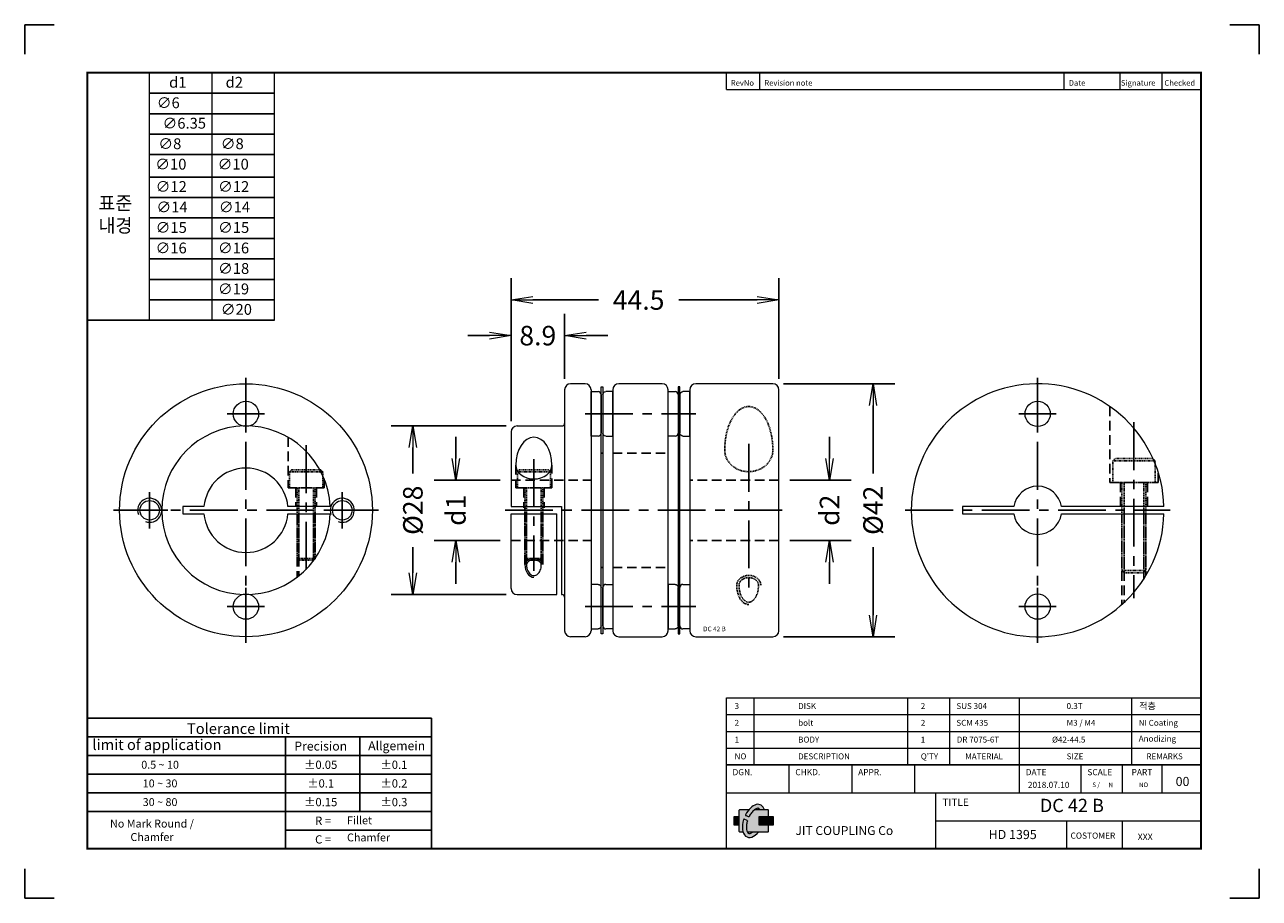
# Model space of a CAD drawing. Extents: x -79 to 127, y 54 to 199.
import ezdxf
from ezdxf.enums import TextEntityAlignment as Align

# ---------------------------------------------------------------- set-up
doc = ezdxf.new("R2010")
doc.units = 0
doc.header["$LTSCALE"] = 0.25
doc.header["$PDMODE"] = 2
doc.header["$PDSIZE"] = 5
for name, pattern in [('CENTER', [50.8, 31.75, -6.35, 6.35, -6.35]), ('HIDDEN', [9.525, 6.35, -3.175]), ('PHANTOM', [2.5, 1.25, -0.25, 0.25, -0.25, 0.25, -0.25])]:
    doc.linetypes.add(name, pattern=pattern)
doc.layers.get('0').update_dxf_attribs({"linetype": 'CONTINUOUS', "lineweight": 18})
doc.layers.get('Defpoints').update_dxf_attribs({"linetype": 'CONTINUOUS'})
for name, color, linetype in [('CENTER', 1, 'CENTER'), ('HIDDEN', 2, 'HIDDEN'), ('L1', 7, 'CONTINUOUS'), ('OUTLINE', 7, 'CONTINUOUS'), ('PHANTOM', 6, 'PHANTOM')]:
    doc.layers.add(name, color=color, linetype=linetype)
doc.layers.add('THIN', color=3, linetype='CONTINUOUS', lineweight=5)
doc.styles.add('H', font='txt')
doc.styles.add('HAN', font='txt')
doc.styles.add('ROMANS', font='simplex.shx')
doc.dimstyles.get("Standard").update_dxf_attribs({"dimscale": 18, "dimtxt": 0.18, "dimasz": 0.2, "dimexe": 0.2, "dimexo": 0.1, "dimgap": 0.1, "dimtad": 0, "dimzin": 9, "dimdsep": 46, "dimtxsty": 'Standard', "dimblk1": 'OPEN', "dimblk2": 'OPEN', "dimsah": 1, "dimcen": 0.13, "dimclrd": 8, "dimclre": 8, "dimazin": 0, "dimtfac": 1, "dimtofl": 0, "dimtmove": 0, "dimatfit": 3, "dimldrblk": 'OPEN', "dimfxl": 1, "dimtolj": 1, "dimtzin": 9, "dimarcsym": 0})

# ---------------------------------------------------------------- blocks, each defined once
blk = doc.blocks.new('_OPEN')
at = {"color": 0, "linetype": 'ByBlock', "ltscale": 25}
for p, q in [((-1, 0.167), (0, 0)), ((0, 0), (-1, -0.167)), ((0, 0), (-1, 0))]:
    blk.add_line(p, q, dxfattribs=at)
blk = doc.blocks.new('*D2')
at = {"color": 8, "lineweight": -2, "ltscale": 0.6, "transparency": 16777216}
for p, q in [((-6.94, 126.79), (-6.94, 130.39)), ((0.42, 123.19), (-10.54, 123.19)), ((0.42, 113.19), (-10.54, 113.19)), ((-6.94, 109.59), (-6.94, 105.99))]:
    blk.add_line(p, q, dxfattribs=at)
at = {"layer": 'Defpoints', "color": 0, "ltscale": 0.6, "transparency": 16777216}
for p in [(-6.94, 123.19), (2.22, 123.19), (2.22, 113.19)]:
    blk.add_point(p, dxfattribs=at)
at = {"color": 8, "lineweight": -2, "ltscale": 0.6, "transparency": 16777216, "xscale": 3.6, "yscale": 3.6, "zscale": 3.6}
for p, rotation in [((-6.94, 123.19), 270), ((-6.94, 113.19), 90)]:
    blk.add_blockref('_OPEN', p, dxfattribs=dict(at, rotation=rotation))
at = {"color": 0, "ltscale": 0.6, "transparency": 16777216, "insert": (-6.94, 118.19), "char_height": 3.24, "attachment_point": 5, "rotation": 90}
blk.add_mtext('\\A1;d1', dxfattribs=at)
blk = doc.blocks.new('*D3')
at = {"color": 8, "lineweight": -2, "ltscale": 0.6, "transparency": 16777216}
for p, q in [((55.14, 126.79), (55.14, 130.39)), ((48.52, 123.19), (58.74, 123.19)), ((48.52, 113.19), (58.74, 113.19)), ((55.14, 109.59), (55.14, 105.99))]:
    blk.add_line(p, q, dxfattribs=at)
at = {"layer": 'Defpoints', "color": 0, "ltscale": 0.6, "transparency": 16777216}
for p in [(46.72, 123.19), (55.14, 123.19), (46.72, 113.19)]:
    blk.add_point(p, dxfattribs=at)
at = {"color": 8, "lineweight": -2, "ltscale": 0.6, "transparency": 16777216, "xscale": 3.6, "yscale": 3.6, "zscale": 3.6}
for p, rotation in [((55.14, 123.19), 270), ((55.14, 113.19), 90)]:
    blk.add_blockref('_OPEN', p, dxfattribs=dict(at, rotation=rotation))
at = {"color": 0, "ltscale": 0.6, "transparency": 16777216, "insert": (55.14, 118.19), "char_height": 3.24, "attachment_point": 5, "rotation": 90}
blk.add_mtext('\\A1;d2', dxfattribs=at)
blk = doc.blocks.new('JITLOGE')
at = {"linetype": 'Continuous'}
h = blk.add_hatch(color=9, dxfattribs=at)
edge = h.paths.add_edge_path()
edge.add_line((1048.3, 81.5), (1058.3, 81.5))
edge.add_line((1058.3, 81.5), (1058.3, 87.5))
edge.add_arc((1057.3, 87.5), 1, 0, 90)
edge.add_line((1057.3, 88.5), (1043.9, 88.5))
edge.add_spline(control_points=[(1043.9, 88.5), (1043.7, 88.3), (1043.5, 88.2), (1042.8, 87.5), (1042.2, 87), (1040.8, 85.3), (1039.9, 84.1), (1039, 82.5), (1038.9, 82.2), (1038.7, 81.9)], knot_values=[10.207329, 10.207329, 10.207329, 10.207329, 10.272239, 10.272239, 10.462331, 10.462331, 10.773504, 10.773504, 10.833379, 10.833379, 10.833379, 10.833379], degree=3, periodic=0)
edge.add_arc((1038.3, 82.2), 0.5, 248, 332.6736, ccw=False)
edge.add_line((1038.1, 81.7), (1035.3, 82.8))
edge.add_arc((1035.5, 83.3), 0.5, 150.2942, 248, ccw=False)
edge.add_ellipse((1043.3, 77.5), major_axis=(-6.6, -16.2), ratio=0.571429, start_angle=601.6576, end_angle=621.6485, ccw=False)
edge.add_line((1038.2, 88.5), (1029.3, 88.5))
edge.add_arc((1029.3, 87.5), 1, 90, 180)
edge.add_line((1028.3, 87.5), (1028.3, 67.5))
edge.add_arc((1029.3, 67.5), 1, 180, 270)
edge.add_line((1029.3, 66.5), (1032.6, 66.5))
edge.add_ellipse((1043.3, 77.5), major_axis=(-6.6, -16.2), ratio=0.571429, start_angle=278.3515, end_angle=324.3428, ccw=False)
edge.add_arc((1033.6, 78.7), 0.5, 68, 166.146, ccw=False)
edge.add_line((1033.8, 79.1), (1036.6, 78))
edge.add_arc((1036.4, 77.5), 0.5, -16.6419, 68, ccw=False)
edge.add_spline(control_points=[(1036.9, 77.4), (1036.6, 76.3), (1036.3, 75.1), (1035.9, 72.6), (1035.9, 71.2), (1036, 69.1), (1036.2, 68.3), (1036.5, 67.2), (1036.7, 66.8), (1036.8, 66.5)], knot_values=[4.874568, 4.874568, 4.874568, 4.874568, 5.112665, 5.112665, 5.423837, 5.423837, 5.664926, 5.664926, 5.814354, 5.814354, 5.814354, 5.814354], degree=3, periodic=0)
edge.add_line((1036.8, 66.5), (1057.3, 66.5))
edge.add_arc((1057.3, 67.5), 1, 270, 360)
edge.add_line((1058.3, 67.5), (1058.3, 73.5))
edge.add_line((1058.3, 73.5), (1048.3, 73.5))
edge.add_line((1048.3, 73.5), (1048.3, 81.5))
h = blk.add_hatch(color=31, dxfattribs=at)
edge = h.paths.add_edge_path()
edge.add_spline(control_points=[(1043.9, 88.5), (1044.2, 88.7), (1044.6, 89), (1045.4, 89.5), (1045.9, 89.7), (1046.7, 90), (1047.1, 90.1), (1047.7, 90.1), (1047.9, 90.1), (1048.3, 90), (1048.4, 90), (1048.8, 89.7), (1049, 89.6), (1049.4, 89.1), (1049.6, 88.8), (1049.7, 88.5)], knot_values=[8.955827, 8.955827, 8.955827, 8.955827, 9.081009, 9.081009, 9.271101, 9.271101, 9.461193, 9.461193, 9.651286, 9.651286, 9.841378, 9.841378, 10.03147, 10.03147, 10.207329, 10.207329, 10.207329, 10.207329], degree=3, periodic=0)
edge.add_line((1049.7, 88.5), (1054, 88.5))
edge.add_ellipse((1043.3, 77.5), major_axis=(-6.6, -16.2), ratio=0.571429, start_angle=504.3428, end_angle=621.6485)
edge.add_arc((1035.5, 83.3), 0.5, 153.2049, 248)
edge.add_line((1035.3, 82.8), (1038.1, 81.7))
edge.add_arc((1038.3, 82.2), 0.5, 248, 329.1505)
edge.add_spline(control_points=[(1038.7, 81.9), (1038.9, 82.2), (1039, 82.5), (1039.9, 84.1), (1040.8, 85.3), (1042.2, 87), (1042.8, 87.5), (1043.5, 88.2), (1043.7, 88.3), (1043.9, 88.5)], knot_values=[10.207329, 10.207329, 10.207329, 10.207329, 10.267204, 10.267204, 10.578376, 10.578376, 10.768469, 10.768469, 10.833379, 10.833379, 10.833379, 10.833379], degree=3, periodic=0)
h = blk.add_hatch(color=31, dxfattribs=at)
edge = h.paths.add_edge_path()
edge.add_ellipse((1043.3, 77.5), major_axis=(-6.6, -16.2), ratio=0.571429, start_angle=278.3515, end_angle=421.6576)
edge.add_line((1048.3, 66.5), (1042.7, 66.5))
edge.add_spline(control_points=[(1042.7, 66.5), (1042.3, 66.1), (1041.9, 65.9), (1041.1, 65.4), (1040.7, 65.2), (1040, 65), (1039.7, 64.9), (1039.1, 64.8), (1038.9, 64.8), (1038.5, 64.9), (1038.4, 64.9), (1038.2, 65), (1038.2, 65), (1038.2, 65), (1038, 65), (1037.9, 65.1), (1037.5, 65.5), (1037.3, 65.7), (1037, 66.1), (1036.9, 66.3), (1036.8, 66.5)], knot_values=[5.814354, 5.814354, 5.814354, 5.814354, 5.965707, 5.965707, 6.123493, 6.123493, 6.28128, 6.28128, 6.439067, 6.439067, 6.596854, 6.596854, 6.596854, 6.613911, 6.613911, 6.793968, 6.793968, 6.974026, 6.974026, 7.065685, 7.065685, 7.065685, 7.065685], degree=3, periodic=0)
edge.add_spline(control_points=[(1036.8, 66.5), (1036.7, 66.8), (1036.5, 67.2), (1036.2, 68.3), (1036, 69.1), (1035.9, 71.2), (1035.9, 72.6), (1036.3, 75.1), (1036.6, 76.3), (1036.9, 77.4)], knot_values=[4.874568, 4.874568, 4.874568, 4.874568, 5.023997, 5.023997, 5.265085, 5.265085, 5.576258, 5.576258, 5.814354, 5.814354, 5.814354, 5.814354], degree=3, periodic=0)
edge.add_arc((1036.4, 77.5), 0.5, 346.8375, 428)
edge.add_line((1036.6, 78), (1033.8, 79.1))
edge.add_arc((1033.6, 78.7), 0.5, 68, 162.7951)
for p, q in [((1036.6, 78), (1033.8, 79.1)), ((1038.1, 81.7), (1035.3, 82.8))]:
    blk.add_line(p, q, dxfattribs=at)
for points in [[(1038.2, 88.5), (1029.3, 88.5, 0.414214), (1028.3, 87.5), (1028.3, 67.5, 0.414214), (1029.3, 66.5), (1032.6, 66.5)], [(1058.3, 81.5), (1058.3, 87.5, 0.414214), (1057.3, 88.5), (1043.9, 88.5)], [(1036.8, 66.5), (1057.3, 66.5, 0.414214), (1058.3, 67.5), (1058.3, 73.5)]]:
    blk.add_lwpolyline(points, format="xyb", dxfattribs=at)
at = {"color": 8, "linetype": 'Continuous', "const_width": 8}
for points in [[(1023.3, 77.5), (1028.3, 77.5)], [(1048.3, 77.5), (1063.3, 77.5)]]:
    blk.add_lwpolyline(points, dxfattribs=at)
at = {"linetype": 'Continuous'}
for points in [[(1023.3, 73.5), (1028.3, 73.5), (1028.3, 81.5), (1023.3, 81.5)], [(1048.3, 73.5), (1063.3, 73.5), (1063.3, 81.5), (1048.3, 81.5)]]:
    blk.add_lwpolyline(points, close=True, dxfattribs=at)
for centre, start, end in [((1033.6, 78.7), 68, 162.7951), ((1035.5, 83.3), 153.2049, 248), ((1036.4, 77.5), 343.3581, 68), ((1038.3, 82.2), 248, 332.6736)]:
    blk.add_arc(centre, 0.5, start, end, dxfattribs=at)
for start_param, end_param in [(8.802443, 10.849813), (4.85815, 7.359314)]:
    blk.add_ellipse((1043.3, 77.5), major_axis=(-6.6, -16.2), ratio=0.571429, start_param=start_param, end_param=end_param, dxfattribs=at)
for points, knots in [([(1049.7, 88.5), (1049.6, 88.8), (1049.4, 89.1), (1049, 89.6), (1048.8, 89.7), (1048.4, 90), (1048.3, 90), (1047.9, 90.1), (1047.7, 90.1), (1047.1, 90.1), (1046.7, 90), (1045.9, 89.7), (1045.4, 89.5), (1044.4, 88.9), (1043.9, 88.5), (1042.8, 87.5), (1042.2, 87), (1040.8, 85.3), (1039.9, 84.1), (1039, 82.5), (1038.9, 82.2), (1038.7, 81.9)], [8.955827, 8.955827, 8.955827, 8.955827, 9.131686, 9.131686, 9.321778, 9.321778, 9.51187, 9.51187, 9.701962, 9.701962, 9.892054, 9.892054, 10.082147, 10.082147, 10.272239, 10.272239, 10.462331, 10.462331, 10.773504, 10.773504, 10.833379, 10.833379, 10.833379, 10.833379]), ([(1036.9, 77.4), (1036.6, 76.3), (1036.3, 75.1), (1035.9, 72.6), (1035.9, 71.2), (1036, 69.1), (1036.2, 68.3), (1036.6, 66.9), (1036.9, 66.4), (1037.3, 65.7), (1037.5, 65.5), (1037.9, 65.1), (1038, 65), (1038.2, 65), (1038.2, 65), (1038.2, 65), (1038.4, 64.9), (1038.5, 64.9), (1038.9, 64.8), (1039.1, 64.8), (1039.7, 64.9), (1040, 65), (1040.7, 65.2), (1041.1, 65.4), (1041.9, 65.9), (1042.3, 66.1), (1042.7, 66.5)], [4.874568, 4.874568, 4.874568, 4.874568, 5.112665, 5.112665, 5.423837, 5.423837, 5.664926, 5.664926, 5.906014, 5.906014, 6.086071, 6.086071, 6.266128, 6.266128, 6.283185, 6.283185, 6.283185, 6.440972, 6.440972, 6.598759, 6.598759, 6.756546, 6.756546, 6.914333, 6.914333, 7.065685, 7.065685, 7.065685, 7.065685])]:
    blk.add_open_spline(points, degree=3, knots=knots, dxfattribs=at)
blk = doc.blocks.new('*D13')
at = {"color": 8, "lineweight": -2, "ltscale": 0.6, "transparency": 16777216}
for p, q in [((2.22, 132.99), (2.22, 150.78)), ((11.12, 139.99), (11.12, 150.78)), ((-1.38, 147.18), (-4.98, 147.18)), ((14.72, 147.18), (18.32, 147.18))]:
    blk.add_line(p, q, dxfattribs=at)
at = {"layer": 'Defpoints', "color": 0, "ltscale": 0.6, "transparency": 16777216}
for p in [(11.12, 147.18), (11.12, 138.19), (2.22, 131.19)]:
    blk.add_point(p, dxfattribs=at)
at = {"color": 8, "lineweight": -2, "ltscale": 0.6, "transparency": 16777216, "xscale": 3.6, "yscale": 3.6, "zscale": 3.6}
blk.add_blockref('_OPEN', (2.22, 147.18), dxfattribs=at)
at = {"color": 8, "lineweight": -2, "ltscale": 0.6, "transparency": 16777216, "xscale": 3.6, "yscale": 3.6, "zscale": 3.6, "rotation": 180}
blk.add_blockref('_OPEN', (11.12, 147.18), dxfattribs=at)
at = {"color": 0, "ltscale": 0.6, "transparency": 16777216, "insert": (6.67, 147.18), "char_height": 3.24, "attachment_point": 5}
blk.add_mtext('\\A1;8.9', dxfattribs=at)
blk = doc.blocks.new('*D14')
at = {"color": 8, "lineweight": -2, "ltscale": 0.6, "transparency": 16777216}
for p, q in [((2.22, 143.68), (2.22, 156.7)), ((46.72, 139.99), (46.72, 156.7)), ((5.82, 153.1), (16.76, 153.1)), ((43.12, 153.1), (30.08, 153.1))]:
    blk.add_line(p, q, dxfattribs=at)
at = {"layer": 'Defpoints', "color": 0, "ltscale": 0.6, "transparency": 16777216}
for p in [(46.72, 153.1), (2.22, 141.88), (46.72, 138.19)]:
    blk.add_point(p, dxfattribs=at)
at = {"color": 8, "lineweight": -2, "ltscale": 0.6, "transparency": 16777216, "xscale": 3.6, "yscale": 3.6, "zscale": 3.6, "rotation": 180}
blk.add_blockref('_OPEN', (2.22, 153.1), dxfattribs=at)
at = {"color": 8, "lineweight": -2, "ltscale": 0.6, "transparency": 16777216, "xscale": 3.6, "yscale": 3.6, "zscale": 3.6}
blk.add_blockref('_OPEN', (46.72, 153.1), dxfattribs=at)
at = {"color": 0, "ltscale": 0.6, "transparency": 16777216, "insert": (23.42, 153.1), "char_height": 3.24, "attachment_point": 5}
blk.add_mtext('\\A1;44.5', dxfattribs=at)
blk = doc.blocks.new('*D15')
at = {"color": 8, "lineweight": -2, "ltscale": 0.6, "transparency": 16777216}
for p, q in [((1.42, 132.19), (-17.69, 132.19)), ((-14.09, 128.59), (-14.09, 124.31)), ((-14.09, 107.79), (-14.09, 112.07)), ((1.42, 104.19), (-17.69, 104.19))]:
    blk.add_line(p, q, dxfattribs=at)
at = {"layer": 'Defpoints', "color": 0, "ltscale": 0.6, "transparency": 16777216}
for p in [(-14.09, 132.19), (3.22, 132.19), (3.22, 104.19)]:
    blk.add_point(p, dxfattribs=at)
at = {"color": 8, "lineweight": -2, "ltscale": 0.6, "transparency": 16777216, "xscale": 3.6, "yscale": 3.6, "zscale": 3.6}
for p, rotation in [((-14.09, 132.19), 90), ((-14.09, 104.19), 270)]:
    blk.add_blockref('_OPEN', p, dxfattribs=dict(at, rotation=rotation))
at = {"color": 0, "ltscale": 0.6, "transparency": 16777216, "insert": (-14.09, 118.19), "char_height": 3.24, "attachment_point": 5, "rotation": 90}
blk.add_mtext('\\A1;%%c28', dxfattribs=at)
blk = doc.blocks.new('*D16')
at = {"color": 8, "lineweight": -2, "ltscale": 0.6, "transparency": 16777216}
for p, q in [((47.52, 139.19), (65.97, 139.19)), ((62.37, 135.59), (62.37, 124.31)), ((62.37, 100.79), (62.37, 112.07)), ((47.52, 97.19), (65.97, 97.19))]:
    blk.add_line(p, q, dxfattribs=at)
at = {"layer": 'Defpoints', "color": 0, "ltscale": 0.6, "transparency": 16777216}
for p in [(45.72, 139.19), (62.37, 139.19), (45.72, 97.19)]:
    blk.add_point(p, dxfattribs=at)
at = {"color": 8, "lineweight": -2, "ltscale": 0.6, "transparency": 16777216, "xscale": 3.6, "yscale": 3.6, "zscale": 3.6}
for p, rotation in [((62.37, 139.19), 90), ((62.37, 97.19), 270)]:
    blk.add_blockref('_OPEN', p, dxfattribs=dict(at, rotation=rotation))
at = {"color": 0, "ltscale": 0.6, "transparency": 16777216, "insert": (62.37, 118.19), "char_height": 3.24, "attachment_point": 5, "rotation": 90}
blk.add_mtext('\\A1;%%c42', dxfattribs=at)

msp = doc.modelspace()

# ---------------------------------------------------------------- linework, layer by layer
at = {"color": 4}
for p, q in [((-68.192, 173.518), (-68.192, 190.831)), ((-68.192, 149.724), (-68.192, 190.831)), ((-57.824, 173.518), (-57.824, 190.831)), ((-57.824, 149.724), (-57.824, 190.831)), ((-47.455, 149.724), (-47.455, 190.831)), ((-37.087, 149.724), (-37.087, 190.831))]:
    msp.add_line(p, q, dxfattribs=at)
for p, q in [((37.999, 188.033), (37.999, 190.831)), ((43.567, 188.033), (43.567, 190.817)), ((94.144, 188.033), (94.144, 190.817)), ((103.424, 188.033), (103.424, 190.817)), ((110.384, 188.033), (110.384, 190.817)), ((37.999, 188.033), (116.88, 188.033)), ((11.122, 138.186), (11.122, 98.186)), ((14.522, 139.186), (12.122, 139.186)), ((15.522, 138.186), (15.522, 98.186)), ((15.522, 137.886), (16.672, 137.886)), ((15.522, 130.486), (15.522, 137.886)), ((17.172, 138.686), (17.472, 138.686)), ((17.172, 97.686), (17.172, 138.686)), ((17.472, 138.686), (17.472, 97.686)), ((19.122, 138.186), (19.122, 98.186)), ((27.322, 139.186), (20.122, 139.186)), ((28.322, 98.186), (28.322, 138.186)), ((28.322, 137.886), (29.472, 137.886)), ((28.322, 130.486), (28.322, 137.886)), ((31.922, 138.186), (31.922, 98.186)), ((45.722, 139.186), (32.922, 139.186)), ((46.722, 98.186), (46.722, 138.186)), ((17.172, 137.386), (17.172, 130.986)), ((29.972, 137.386), (29.972, 130.986)), ((3.222, 132.186), (10.722, 132.186)), ((2.222, 131.186), (2.222, 118.786)), ((16.672, 130.486), (15.522, 130.486)), ((29.472, 130.486), (28.322, 130.486)), ((-27.835, 118.786), (-34.848, 118.786)), ((-34.848, 117.586), (-27.835, 117.586)), ((2.222, 118.786), (10.622, 118.786)), ((2.222, 117.586), (9.822, 117.586)), ((2.222, 105.186), (2.222, 117.586)), ((9.822, 104.186), (9.822, 117.586)), ((10.622, 118.786), (10.622, 104.186)), ((110.714, 118.786), (93.677, 118.786)), ((93.677, 117.586), (110.714, 117.586)), ((17.472, 98.986), (17.472, 105.386)), ((17.972, 105.886), (19.122, 105.886)), ((19.122, 105.886), (19.122, 98.486)), ((30.272, 98.986), (30.272, 105.386)), ((30.772, 105.886), (31.922, 105.886)), ((31.922, 105.886), (31.922, 98.486)), ((3.222, 104.186), (9.822, 104.186)), ((10.622, 104.186), (10.722, 104.186)), ((19.122, 98.486), (17.972, 98.486)), ((31.922, 98.486), (30.772, 98.486)), ((14.522, 97.186), (12.122, 97.186)), ((17.472, 97.686), (17.172, 97.686)), ((20.122, 97.186), (27.322, 97.186)), ((32.922, 97.186), (45.722, 97.186)), ((37.999, 75.906), (37.999, 87.042)), ((37.999, 87.042), (116.88, 87.042)), ((42.639, 75.906), (42.639, 87.042)), ((68.16, 75.906), (68.16, 87.042)), ((75.12, 75.906), (75.12, 87.042)), ((86.72, 71.266), (86.72, 87.042)), ((105.371, 75.906), (105.371, 87.042)), ((37.999, 84.258), (116.88, 84.258)), ((37.999, 81.474), (116.88, 81.474)), ((37.999, 78.69), (116.88, 78.69)), ((48.44, 71.266), (48.44, 75.906)), ((58.88, 71.266), (58.88, 75.906)), ((69.32, 71.266), (69.32, 75.906)), ((86.72, 71.266), (86.72, 75.906)), ((96.968, 71.266), (96.968, 75.906)), ((103.83, 71.266), (103.83, 75.906)), ((110.399, 71.266), (110.399, 75.906)), ((37.999, 71.266), (116.88, 71.266)), ((72.8, 61.986), (72.8, 71.266)), ((72.8, 66.626), (116.88, 66.626)), ((94.551, 61.986), (94.551, 66.626)), ((103.831, 61.986), (103.831, 66.626))]:
    msp.add_line(p, q)
at = {"extrusion": (1.22461e-16, -2.99932e-32, -1)}
for p, q in [((19.122, 137.886), (17.972, 137.886)), ((19.122, 130.486), (19.122, 137.886)), ((30.272, 138.686), (29.972, 138.686)), ((29.972, 138.686), (29.972, 97.686)), ((30.272, 97.686), (30.272, 138.686)), ((31.922, 137.886), (30.772, 137.886)), ((31.922, 130.486), (31.922, 137.886)), ((17.472, 137.386), (17.472, 130.986)), ((30.272, 137.386), (30.272, 130.986)), ((17.972, 130.486), (19.122, 130.486)), ((30.772, 130.486), (31.922, 130.486)), ((29.472, 105.886), (28.322, 105.886)), ((28.322, 105.886), (28.322, 98.486)), ((29.972, 98.986), (29.972, 105.386)), ((28.322, 98.486), (29.472, 98.486)), ((29.972, 97.686), (30.272, 97.686))]:
    msp.add_line(p, q, dxfattribs=at)
at = {"extrusion": (-2.99932e-32, -1.22461e-16, -1)}
for p, q in [((16.672, 105.886), (15.522, 105.886)), ((15.522, 105.886), (15.522, 98.486)), ((17.172, 98.986), (17.172, 105.386)), ((15.522, 98.486), (16.672, 98.486))]:
    msp.add_line(p, q, dxfattribs=at)
at = {"const_width": 0.328}
msp.add_lwpolyline([(-68.192, 61.986), (116.88, 61.986), (116.88, 190.831), (-68.192, 190.831)], close=True, dxfattribs=at)
for points in [[(-48.797, 118.786), (-52.323, 118.786), (-52.323, 117.586), (-48.797, 117.586)], [(85.767, 118.786), (77.222, 118.786), (77.222, 117.586), (85.767, 117.586)]]:
    msp.add_lwpolyline(points)
at = {"ltscale": 5, "const_width": 0.262}
for points in [[(37.999, 75.906), (37.999, 61.986)], [(116.88, 75.906), (37.999, 75.906)]]:
    msp.add_lwpolyline(points, dxfattribs=at)
for centre, radius in [((-41.823, 118.186), 21), ((-41.823, 134.186), 2.1), ((89.722, 134.186), 2.1), ((-57.823, 118.186), 1.621), ((-25.823, 118.186), 1.621), ((-41.823, 102.186), 2.1), ((89.722, 102.186), 2.1)]:
    msp.add_circle(centre, radius)
for centre, radius, start, end in [((12.122, 138.186), 1, 90, 180), ((14.522, 138.186), 1, 0, 90), ((16.672, 137.386), 0.5, 0, 90), ((20.122, 138.186), 1, 90, 180), ((27.322, 138.186), 1, 0, 90), ((29.472, 137.386), 0.5, 0, 90), ((32.922, 138.186), 1, 90, 180), ((45.722, 138.186), 1, 0, 90), ((89.722, 118.186), 21, 1.63725, 358.36275), ((-41.823, 118.186), 14, 2.45629, 357.54371), ((3.222, 131.186), 1, 90, 180), ((10.722, 132.586), 0.4, 270, 0), ((16.672, 130.986), 0.5, 270, 0), ((29.472, 130.986), 0.5, 270, 0), ((-41.823, 118.186), 7, 4.9171, 175.0829), ((89.722, 118.186), 4, 8.62693, 171.37307), ((-41.823, 118.186), 7, 184.9171, 355.0829), ((89.722, 118.186), 4, 188.62693, 351.37307), ((3.222, 105.186), 1, 180, 270), ((17.972, 105.386), 0.5, 90, 180), ((30.772, 105.386), 0.5, 90, 180), ((10.722, 103.786), 0.4, 0, 90), ((17.972, 98.986), 0.5, 180, 270), ((30.772, 98.986), 0.5, 180, 270), ((12.122, 98.186), 1, 180, 270), ((14.522, 98.186), 1, 270, 0), ((20.122, 98.186), 1, 180, 270), ((27.322, 98.186), 1, 270, 0), ((32.922, 98.186), 1, 180, 270), ((45.722, 98.186), 1, 270, 0)]:
    msp.add_arc(centre, radius, start, end)
at = {"extrusion": (1.22461e-16, -2.99932e-32, -1)}
for centre, start, end in [((-17.972, 137.386), 0, 90), ((-30.772, 137.386), 0, 90), ((-17.972, 130.986), 270, 0), ((-30.772, 130.986), 270, 0), ((-29.472, 105.386), 90, 180), ((-29.472, 98.986), 180, 270)]:
    msp.add_arc(centre, 0.5, start, end, dxfattribs=at)
at = {"extrusion": (-2.99932e-32, -1.22461e-16, -1)}
for centre, start, end in [((-16.672, 105.386), 90, 180), ((-16.672, 98.986), 180, 270)]:
    msp.add_arc(centre, 0.5, start, end, dxfattribs=at)
at = {"ltscale": 0.1}
for major_axis, ratio, start_param, end_param in [((0, 4.619), 0.6495191, 4.712389, 7.8539816), ((3, 0), 0.7698004, 3.1415927, 6.2831853)]:
    msp.add_ellipse((6.022, 125.692), major_axis=major_axis, ratio=ratio, start_param=start_param, end_param=end_param, dxfattribs=at)
for points, knots in [([(7.252, 109.155), (7.252, 109.255), (7.22, 109.357), (7.077, 109.561), (6.964, 109.662), (6.669, 109.823), (6.487, 109.883), (6.101, 109.94), (5.897, 109.938), (5.515, 109.871), (5.337, 109.807), (5.052, 109.64), (4.945, 109.538), (4.82, 109.341), (4.793, 109.247), (4.793, 109.155)], [0, 0, 0, 0, 0.4537782, 0.4537782, 0.9075565, 0.9075565, 1.3613347, 1.3613347, 1.8151129, 1.8151129, 2.2688912, 2.2688912, 2.7226694, 2.7226694, 3.1415927, 3.1415927, 3.1415927, 3.1415927]), ([(4.793, 109.155), (4.793, 108.95), (4.817, 108.745), (4.936, 108.249), (5.066, 107.977), (5.388, 107.569), (5.578, 107.435), (5.958, 107.312), (6.15, 107.319), (6.529, 107.473), (6.716, 107.625), (7.024, 108.062), (7.143, 108.345), (7.235, 108.817), (7.252, 108.986), (7.252, 109.155)], [1.5707963, 1.5707963, 1.5707963, 1.5707963, 1.8946518, 1.8946518, 2.404787, 2.404787, 2.9149223, 2.9149223, 3.4250576, 3.4250576, 3.9351929, 3.9351929, 4.4453282, 4.4453282, 4.712389, 4.712389, 4.712389, 4.712389])]:
    msp.add_open_spline(points, degree=3, knots=knots, dxfattribs=at)
at = {"layer": 'CENTER'}
for p, q in [((-41.823, 96.186), (-41.823, 140.186)), ((89.722, 96.186), (89.722, 140.186)), ((-41.823, 131.086), (-41.823, 137.286)), ((89.722, 131.086), (89.722, 137.286)), ((-44.923, 134.186), (-38.723, 134.186)), ((14.522, 134.186), (32.922, 134.186)), ((86.622, 134.186), (92.822, 134.186)), ((105.722, 132.788), (105.722, 103.585)), ((-31.823, 128.984), (-31.823, 107.388)), ((41.722, 129.2), (41.722, 104.758)), ((6.022, 126.692), (6.022, 108.155)), ((-57.823, 115.186), (-57.823, 121.186)), ((-25.823, 115.186), (-25.823, 121.186)), ((-63.823, 118.186), (-19.823, 118.186)), ((-60.823, 118.186), (-54.823, 118.186)), ((-28.823, 118.186), (-22.823, 118.186)), ((1.222, 118.186), (47.722, 118.186)), ((67.722, 118.186), (111.722, 118.186)), ((-41.823, 99.086), (-41.823, 105.286)), ((89.722, 99.086), (89.722, 105.286)), ((-44.923, 102.186), (-38.723, 102.186)), ((86.622, 102.186), (92.822, 102.186))]:
    msp.add_line(p, q, dxfattribs=at)
at = {"layer": 'CENTER', "extrusion": (-2.99932e-32, -1.22461e-16, -1)}
msp.add_line((14.522, 102.186), (32.922, 102.186), dxfattribs=at)
at = {"layer": 'Defpoints'}
for p, q in [((-73.704, 198.808), (-78.588, 198.808)), ((-78.588, 198.808), (-78.588, 193.924)), ((126.551, 198.808), (121.667, 198.808)), ((126.551, 193.924), (126.551, 198.808)), ((-78.588, 53.761), (-78.588, 58.645)), ((126.551, 53.761), (126.551, 58.645)), ((-78.588, 53.761), (-73.704, 53.761)), ((126.551, 53.761), (121.667, 53.761))]:
    msp.add_line(p, q, dxfattribs=at)
at = {"layer": 'HIDDEN'}
for p, q in [((17.172, 127.686), (17.472, 127.686)), ((19.122, 127.686), (28.322, 127.686)), ((30.272, 127.686), (29.972, 127.686)), ((3.022, 125.692), (3.022, 121.886)), ((9.022, 121.886), (9.022, 125.692)), ((2.222, 123.186), (15.522, 123.186)), ((46.722, 123.186), (31.922, 123.186)), ((-33.523, 121.886), (-33.523, 118.786)), ((-30.123, 121.886), (-30.123, 118.786)), ((3.022, 121.886), (9.022, 121.886)), ((4.322, 121.886), (4.322, 118.586)), ((7.722, 121.886), (7.722, 118.586)), ((103.472, 122.786), (103.472, 118.786)), ((107.972, 122.786), (107.972, 118.786)), ((-33.323, 117.586), (-33.323, 107.062)), ((-33.052, 117.586), (-33.052, 107.274)), ((-30.593, 117.586), (-30.593, 109.826)), ((-30.323, 117.586), (-30.323, 110.202)), ((4.522, 109.155), (4.522, 117.786)), ((4.793, 109.155), (4.793, 117.786)), ((7.252, 109.155), (7.252, 117.786)), ((7.522, 109.155), (7.522, 117.786)), ((103.722, 117.586), (103.722, 102.534)), ((104.101, 117.586), (104.101, 102.881)), ((107.343, 117.586), (107.343, 106.763)), ((107.722, 117.586), (107.722, 107.37))]:
    msp.add_line(p, q, dxfattribs=at)
at = {"layer": 'HIDDEN', "extrusion": (-2.99932e-32, -1.22461e-16, -1)}
for p, q in [((2.222, 113.186), (15.522, 113.186)), ((46.722, 113.186), (31.922, 113.186)), ((17.172, 108.686), (17.472, 108.686)), ((19.122, 108.686), (28.322, 108.686)), ((30.272, 108.686), (29.972, 108.686))]:
    msp.add_line(p, q, dxfattribs=at)
at = {"layer": 'HIDDEN'}
for points in [[(101.722, 135.42), (101.722, 122.786), (109.722, 122.786), (109.722, 124.59)], [(-34.823, 130.311), (-34.823, 121.886), (-28.823, 121.886), (-28.823, 123.383)]]:
    msp.add_lwpolyline(points, dxfattribs=at)
at = {"layer": 'HIDDEN', "ltscale": 0.1}
for centre, major_axis, ratio, start_param, end_param in [((41.722, 128.2), (0, 7.22), 0.5539878, 4.712389, 7.8539816), ((41.722, 128.2), (4, 0), 0.902547, 3.1415927, 6.2831853), ((41.722, 105.758), (2, 0), 0.8059703, 0, 3.1415927), ((41.722, 105.758), (0, 3.224), 0.6203702, 1.5707963, 3.1415927)]:
    msp.add_ellipse(centre, major_axis=major_axis, ratio=ratio, start_param=start_param, end_param=end_param, dxfattribs=at)
for points, knots in [([(43.343, 105.758), (43.343, 105.947), (43.285, 106.138), (43.046, 106.493), (42.863, 106.655), (42.406, 106.894), (42.133, 106.969), (41.573, 107.004), (41.287, 106.964), (40.782, 106.782), (40.565, 106.641), (40.251, 106.311), (40.155, 106.123), (40.107, 105.876), (40.101, 105.817), (40.101, 105.758)], [0, 0, 0, 0, 0.4978167, 0.4978167, 0.9956335, 0.9956335, 1.4934502, 1.4934502, 1.9912669, 1.9912669, 2.4890837, 2.4890837, 2.9869004, 2.9869004, 3.1415927, 3.1415927, 3.1415927, 3.1415927]), ([(40.101, 105.758), (40.101, 105.47), (40.127, 105.181), (40.258, 104.473), (40.4, 104.075), (40.764, 103.441), (40.984, 103.208), (41.378, 102.962), (41.551, 102.913), (41.891, 102.913), (42.064, 102.962), (42.416, 103.18), (42.593, 103.351), (42.908, 103.809), (43.044, 104.094), (43.246, 104.736), (43.311, 105.093), (43.34, 105.557), (43.343, 105.657), (43.343, 105.758)], [1.5707963, 1.5707963, 1.5707963, 1.5707963, 1.8601921, 1.8601921, 2.3167034, 2.3167034, 2.7732147, 2.7732147, 3.1408588, 3.1408588, 3.5085029, 3.5085029, 3.8761471, 3.8761471, 4.2437912, 4.2437912, 4.6114353, 4.6114353, 4.712389, 4.712389, 4.712389, 4.712389])]:
    msp.add_open_spline(points, degree=3, knots=knots, dxfattribs=at)
at = {"layer": 'L1'}
for p, q in [((-68.192, 83.681), (-68.192, 61.986)), ((-10.991, 83.681), (-68.192, 83.681)), ((-10.991, 83.681), (-10.991, 61.986)), ((-10.991, 80.582), (-68.192, 80.582)), ((-35.246, 80.582), (-35.246, 61.986)), ((-22.921, 80.582), (-22.921, 68.185)), ((-10.991, 77.483), (-68.192, 77.483)), ((-10.991, 74.383), (-68.192, 74.383)), ((-10.991, 71.284), (-68.192, 71.284)), ((-10.991, 68.185), (-68.192, 68.185)), ((-10.991, 65.085), (-35.246, 65.085))]:
    msp.add_line(p, q, dxfattribs=at)
at = {"layer": 'OUTLINE', "color": 4, "ltscale": 0.2}
for p, q in [((-37.087, 190.831), (-68.192, 190.831)), ((-37.087, 187.432), (-57.824, 187.432)), ((-37.087, 184.033), (-57.824, 184.033)), ((-37.087, 180.634), (-57.824, 180.634)), ((-37.087, 177.235), (-57.824, 177.235)), ((-37.087, 173.518), (-57.824, 173.518)), ((-37.087, 170.119), (-57.824, 170.119)), ((-37.087, 166.72), (-57.824, 166.72)), ((-37.087, 163.321), (-57.824, 163.321)), ((-37.087, 159.922), (-57.824, 159.922)), ((-37.087, 156.522), (-57.824, 156.522)), ((-37.087, 153.123), (-57.824, 153.123)), ((-37.087, 149.724), (-68.192, 149.724))]:
    msp.add_line(p, q, dxfattribs=at)
at = {"layer": 'PHANTOM'}
for p, q in [((109.222, 126.386), (102.222, 126.386)), ((-29.073, 124.586), (-34.573, 124.586)), ((8.772, 124.586), (3.272, 124.586)), ((-33.052, 109.886), (-33.052, 121.886)), ((-30.593, 109.886), (-30.593, 121.886)), ((4.793, 109.886), (4.793, 121.886)), ((7.252, 109.886), (7.252, 121.886)), ((104.101, 107.786), (104.101, 122.786)), ((107.343, 107.786), (107.343, 122.786)), ((-30.323, 110.157), (-33.323, 110.157)), ((7.522, 110.157), (4.522, 110.157)), ((107.722, 108.165), (103.722, 108.165))]:
    msp.add_line(p, q, dxfattribs=at)
at = {"layer": 'PHANTOM', "ltscale": 0.1}
for points in [[(109.222, 122.786), (109.222, 126.386), (108.822, 126.786), (102.622, 126.786), (102.222, 126.386), (102.222, 122.786)], [(-29.073, 121.886), (-29.073, 124.586), (-29.373, 124.886), (-34.273, 124.886), (-34.573, 124.586), (-34.573, 121.886)], [(8.772, 121.886), (8.772, 124.586), (8.472, 124.886), (3.572, 124.886), (3.272, 124.586), (3.272, 121.886)]]:
    msp.add_lwpolyline(points, close=True, dxfattribs=at)
for points in [[(-30.323, 121.886), (-30.323, 110.157), (-30.593, 109.886), (-33.052, 109.886), (-33.323, 110.157), (-33.323, 121.886)], [(7.522, 121.886), (7.522, 110.157), (7.252, 109.886), (4.793, 109.886), (4.522, 110.157), (4.522, 121.886)], [(107.722, 122.786), (107.722, 108.165), (107.343, 107.786), (104.101, 107.786), (103.722, 108.165), (103.722, 122.786)]]:
    msp.add_lwpolyline(points, dxfattribs=at)
at = {"layer": 'THIN'}
for centre in [(-57.823, 118.186), (-25.823, 118.186)]:
    msp.add_arc(centre, 2, 250, 200, dxfattribs=at)
at = {"layer": 'THIN', "ltscale": 0.1}
for major_axis, ratio, start_param in [((1.5, 0), 0.697764, 0), ((0, 2.093), 0.7165747, 1.5707963)]:
    msp.add_ellipse((6.022, 109.155), major_axis=major_axis, ratio=ratio, start_param=start_param, end_param=3.1415927, dxfattribs=at)

# ---------------------------------------------------------------- block references
at = {"ltscale": 0.6, "xscale": 0.16535434608, "yscale": 0.16535434608, "zscale": 0.16535434608}
msp.add_blockref('JITLOGE', (-129.969, 53.801), dxfattribs=at)

# ---------------------------------------------------------------- texts
at = {"style": 'ROMANS'}
for s, height, p in [('RevNo', 0.928, (38.742, 189.147)), ('Revision note', 0.92801, (44.31, 189.147)), ('Date', 0.928, (94.886, 189.147)), ('Signature', 0.928, (103.558, 189.147)), ('Checked', 0.928, (110.786, 189.147))]:
    msp.add_text(s, height=height, dxfattribs=at).set_placement(p, align=Align.MIDDLE_LEFT)
for s, height, p in [('3', 0.981, (39.365, 85.187)), ('DISK', 0.9808, (49.926, 85.187)), ('2', 0.981, (70.304, 85.187)), ('SUS 304', 0.9808, (76.22, 85.187)), ('0.3T', 0.9808, (94.535, 85.187)), ('2', 0.981, (39.365, 82.403)), ('bolt', 0.9808, (49.926, 82.403)), ('2', 0.981, (70.304, 82.403)), ('SCM 435 ', 0.9808, (76.22, 82.403)), ('M3 / M4', 0.9808, (94.535, 82.403)), ('NI Coating', 0.9808, (106.518, 82.403)), ('1', 0.981, (39.365, 79.619)), ('BODY', 0.9808, (49.926, 79.619)), ('1', 0.981, (70.304, 79.619)), ('DR 7075-6T', 0.9808, (76.284, 79.619)), ('%%C42-44.5', 0.9808, (92.11, 79.619)), ('Anodizing', 0.9808, (106.518, 79.777)), ('NO', 0.9808, (39.365, 76.835)), ('DESCRIPTION', 0.98082, (49.926, 76.835)), ("Q'TY", 0.9808, (70.304, 76.835)), ('MATERIAL', 0.9808, (77.688, 76.835)), ('SIZE', 0.9808, (94.535, 76.835)), ('REMARKS', 0.9808, (107.789, 76.835)), ('DGN.', 1.0185, (39.019, 74.194)), ('CHKD.', 1.0185, (49.459, 74.194)), ('APPR.', 1.0185, (59.899, 74.194)), ('DATE', 1.0185, (87.739, 74.194)), ('SCALE', 1.0185, (97.987, 74.194)), ('PART', 1.0185, (105.333, 74.194)), ('00', 1.509, (112.655, 72.402)), ('2018.07.10', 1.0122, (88.095, 72.09)), ('S /', 0.7545, (98.813, 72.229)), ('NO', 0.7545, (106.563, 72.229)), ('TITLE', 1.2223, (73.907, 69.095)), ('COSTOMER', 1.0185, (95.184, 63.658))]:
    msp.add_text(s, height=height, dxfattribs=at).set_placement(p)
at = {"linetype": 'Continuous'}
for s, height, style, p in [('적층', 1.1112, 'HAN', (106.59, 85.129)), ('JIT COUPLING Co', 1.46979, 'H', (49.48, 64.269))]:
    msp.add_text(s, height=height, dxfattribs=dict(at, style=style)).set_placement(p)
at = {"style": 'ROMANS'}
msp.add_text('N', height=0.754, dxfattribs=at).set_placement((101.867, 72.205), align=Align.CENTER)
at = {"linetype": 'Continuous', "style": 'HAN'}
msp.add_text('DC 42 B', height=2.2047, dxfattribs=at).set_placement((95.407, 68.073), align=Align.CENTER)
msp.add_text('HD 1395', height=1.5183).set_placement((85.568, 63.592), align=Align.CENTER)
msp.add_text('XXX', height=1.0612).set_placement((106.346, 63.439))
at = {"ltscale": 0.6, "insert": (34.144, 98.872), "char_height": 0.7776, "attachment_point": 1}
msp.add_mtext('DC 42 B ', dxfattribs=at)
at = {"layer": 'L1'}
for s, height, p in [('Precision', 1.4901, (-29.399, 79.032)), ('0.5 ~ 10', 1.3112, (-56.091, 75.933)), ('%%P0.05', 1.3708, (-29.399, 75.933)), ('%%P0.1', 1.3708, (-17.232, 75.933)), ('10 ~ 30', 1.3112, (-56.091, 72.834)), ('%%P0.1', 1.3708, (-29.399, 72.834)), ('%%P0.2', 1.3708, (-17.232, 72.834)), ('30 ~ 80', 1.3112, (-56.091, 69.734)), ('%%P0.15', 1.3708, (-29.399, 69.734)), ('%%P0.3', 1.3708, (-17.232, 69.734)), ('No Mark Round /', 1.31125, (-57.439, 66.161)), ('R = ', 1.3708, (-28.803, 66.635)), ('Chamfer', 1.3112, (-57.439, 63.931)), ('C = ', 1.3708, (-28.803, 63.536))]:
    msp.add_text(s, height=height, dxfattribs=at).set_placement(p, align=Align.MIDDLE_CENTER)
at = {"layer": 'OUTLINE', "color": 4, "ltscale": 0.2}
for s, insert, char_height, attachment_point in [('\\A1;{\\fISOCPEUR|b0|i0|c0|p34;d1}', (-51.708, 190.146), 1.79851, 3), ('\\A1;{\\fISOCPEUR|b0|i0|c0|p34;d2}', (-42.318, 190.146), 1.79851, 3), ('\\A1;{\\fISOCPEUR|b0|i0|c129|p34;∅}6', (-52.823, 186.747), 1.79851, 3), ('\\A1;{\\fISOCPEUR|b0|i0|c129|p34;∅}6.35', (-48.462, 183.347), 1.79851, 3), ('\\A1;{\\fISOCPEUR|b0|i0|c129|p34;∅}8', (-52.564, 179.948), 1.79851, 3), ('\\A1;{\\fISOCPEUR|b0|i0|c129|p34;∅}8', (-42.196, 179.948), 1.79851, 3), ('\\A1;{\\fISOCPEUR|b0|i0|c129|p34;∅}10', (-51.715, 176.549), 1.79851, 3), ('\\A1;{\\fISOCPEUR|b0|i0|c129|p34;∅}10', (-41.347, 176.549), 1.79851, 3), ('\\A1;{\\fISOCPEUR|b0|i0|c129|p34;∅12}', (-51.649, 172.833), 1.79851, 3), ('\\A1;{\\fISOCPEUR|b0|i0|c129|p34;∅12}', (-41.281, 172.833), 1.79851, 3), ('\\A1;표준\\P내경', (-60.691, 164.325), 2.2481, 9), ('\\A1;{\\fISOCPEUR|b0|i0|c129|p34;∅14}', (-51.516, 169.434), 1.79851, 3), ('\\A1;{\\fISOCPEUR|b0|i0|c129|p34;∅14}', (-41.148, 169.434), 1.79851, 3), ('\\A1;{\\fISOCPEUR|b0|i0|c129|p34;∅15}', (-51.649, 166.034), 1.79851, 3), ('\\A1;{\\fISOCPEUR|b0|i0|c129|p34;∅15}', (-41.281, 166.034), 1.79851, 3), ('\\A1;{\\fISOCPEUR|b0|i0|c129|p34;∅16}', (-51.666, 162.635), 1.79851, 3), ('\\A1;{\\fISOCPEUR|b0|i0|c129|p34;∅16}', (-41.298, 162.635), 1.79851, 3), ('\\A1;{\\fISOCPEUR|b0|i0|c129|p34;∅18}', (-41.281, 159.236), 1.79851, 3), ('\\A1;{\\fISOCPEUR|b0|i0|c129|p34;∅19}', (-41.298, 155.837), 1.79851, 3), ('\\A1;{\\fISOCPEUR|b0|i0|c129|p34;∅20}', (-40.829, 152.438), 1.79851, 3)]:
    msp.add_mtext(s, dxfattribs=dict(at, insert=insert, char_height=char_height, attachment_point=attachment_point))
at = {"layer": 'OUTLINE', "attachment_point": 1}
for s, insert, char_height, width in [('Tolerance limit ', (-51.619, 82.819), 1.7821, 33.99917), ('limit of application ', (-67.331, 80.159), 1.7821, 32.95081), ('Allgemein', (-21.516, 79.831), 1.4901, 9.18109), ('Fillet', (-25.031, 67.363), 1.3112, 6.97204), ('Chamfer ', (-25.031, 64.518), 1.3112, 6.97204)]:
    msp.add_mtext(s, dxfattribs=dict(at, insert=insert, char_height=char_height, width=width))

# ---------------------------------------------------------------- dimensions: what is measured, and where the dimension line sits
at = {"ltscale": 0.6}
for base, p1, p2, picture, middle in [((46.722, 153.095), (2.222, 141.881), (46.722, 138.186), '*D14', (23.422, 153.095)), ((11.122, 147.176), (2.222, 131.186), (11.122, 138.186), '*D13', (6.672, 147.176))]:
    dim = msp.add_linear_dim(base=base, p1=p1, p2=p2, dimstyle='Standard', dxfattribs=at)
    dim.commit()
    dim.dimension.update_dxf_attribs({"geometry": picture, "text_midpoint": middle, "dimtype": 160})
for base, p1, p2, picture, middle in [((62.366, 139.186), (45.722, 97.186), (45.722, 139.186), '*D16', (62.366, 118.186)), ((-14.086, 132.186), (3.222, 104.186), (3.222, 132.186), '*D15', (-14.086, 118.186))]:
    dim = msp.add_linear_dim(base=base, p1=p1, p2=p2, angle=90, text='%%c<>', dimstyle='Standard', override={"dimjust": 0, "dimdec": 2, "dimzin": 12, "dimtol": 0, "dimlim": 0}, dxfattribs=at)
    dim.commit()
    dim.dimension.update_dxf_attribs({"geometry": picture, "text_midpoint": middle})
for base, p1, p2, text, picture, middle in [((-6.939, 123.186), (2.222, 113.186), (2.222, 123.186), 'd1', '*D2', (-6.939, 118.186)), ((55.136, 123.186), (46.722, 113.186), (46.722, 123.186), 'd2', '*D3', (55.136, 118.186))]:
    dim = msp.add_linear_dim(base=base, p1=p1, p2=p2, angle=90, text=text, dimstyle='Standard', dxfattribs=at)
    dim.commit()
    dim.dimension.update_dxf_attribs({"geometry": picture, "text_midpoint": middle, "dimtype": 160})

doc.saveas('drawing.dxf')
